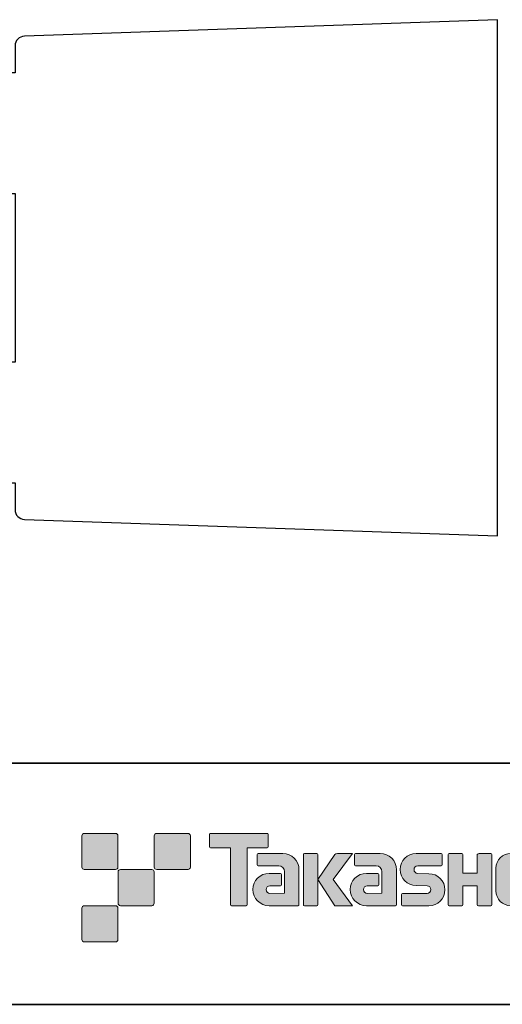
# Model space of a CAD drawing. Units: inches. Extents: x -46 to 449, y -33 to 243.
# Drawn here: x 222 to 272, y -33 to 69 of the extents above; entities that cross this region are included whole.
import ezdxf

# ---------------------------------------------------------------- set-up
doc = ezdxf.new("R2010")
doc.units = ezdxf.units.IN
doc.header["$MEASUREMENT"] = 0
doc.layers.add('フォーマット', color=7, linetype='Continuous')
doc.layers.add('レイヤー 1', color=7, linetype='Continuous')

# ---------------------------------------------------------------- blocks, each defined once
blk = doc.blocks.new('block 565')
at = {"layer": 'レイヤー 1', "color": 7, "lineweight": 9}
blk.add_lwpolyline([(271.25, 15.12), (222.22, 16.83)], dxfattribs=at)
blk = doc.blocks.new('block 566')
at = {"layer": 'レイヤー 1', "color": 7, "lineweight": 9}
blk.add_lwpolyline([(271.25, 16.12), (271.25, 15.12)], dxfattribs=at)
blk = doc.blocks.new('block 567')
at = {"layer": 'レイヤー 1', "color": 7, "lineweight": 9}
blk.add_lwpolyline([(271.25, 67.61), (271.25, 16.12)], dxfattribs=at)
blk = doc.blocks.new('block 568')
at = {"layer": 'レイヤー 1', "color": 7, "lineweight": 9}
blk.add_lwpolyline([(222.22, 66.9), (271.25, 68.61)], dxfattribs=at)
blk = doc.blocks.new('block 569')
at = {"layer": 'レイヤー 1', "color": 7, "lineweight": 9}
blk.add_lwpolyline([(271.25, 68.61), (271.25, 67.61)], dxfattribs=at)
blk = doc.blocks.new('block 570')
at = {"layer": 'レイヤー 1', "color": 7, "lineweight": 9}
blk.add_open_spline([(221.25, 17.83), (221.25, 17.3), (221.68, 16.85), (222.22, 16.83)], degree=3, dxfattribs=at)
blk = doc.blocks.new('block 572')
at = {"layer": 'レイヤー 1', "color": 7, "lineweight": 9}
blk.add_open_spline([(222.22, 66.9), (221.68, 66.88), (221.25, 66.44), (221.25, 65.9)], degree=3, dxfattribs=at)

msp = doc.modelspace()

# ---------------------------------------------------------------- hatches: boundary and pattern name
at = {"layer": 'フォーマット'}
h = msp.add_hatch(color=7, dxfattribs=at)
h.dxf.hatch_style = 2
edge = h.paths.add_edge_path()
edge.add_spline(control_points=[(231.68, -19.45), (231.81, -19.45), (231.92, -19.33), (231.92, -19.2), (231.92, -19.2), (231.92, -15.95), (231.92, -15.95), (231.92, -15.81), (231.81, -15.7), (231.68, -15.7), (231.68, -15.7), (228.43, -15.7), (228.43, -15.7), (228.29, -15.7), (228.18, -15.81), (228.18, -15.95), (228.18, -15.95), (228.18, -19.2), (228.18, -19.2), (228.18, -19.33), (228.29, -19.45), (228.43, -19.45), (228.43, -19.45), (231.68, -19.45), (231.68, -19.45)], knot_values=[0, 0, 0, 0, 1, 1, 1, 2, 2, 2, 3, 3, 3, 4, 4, 4, 5, 5, 5, 6, 6, 6, 7, 7, 7, 8, 8, 8, 8], degree=3, periodic=1)
h = msp.add_hatch(color=7, dxfattribs=at)
h.dxf.hatch_style = 2
edge = h.paths.add_edge_path()
edge.add_spline(control_points=[(239.18, -19.45), (239.31, -19.45), (239.42, -19.33), (239.42, -19.2), (239.42, -19.2), (239.42, -15.95), (239.42, -15.95), (239.42, -15.81), (239.31, -15.7), (239.18, -15.7), (239.18, -15.7), (235.93, -15.7), (235.93, -15.7), (235.79, -15.7), (235.68, -15.81), (235.68, -15.95), (235.68, -15.95), (235.68, -19.2), (235.68, -19.2), (235.68, -19.33), (235.79, -19.45), (235.93, -19.45), (235.93, -19.45), (239.18, -19.45), (239.18, -19.45)], knot_values=[0, 0, 0, 0, 1, 1, 1, 2, 2, 2, 3, 3, 3, 4, 4, 4, 5, 5, 5, 6, 6, 6, 7, 7, 7, 8, 8, 8, 8], degree=3, periodic=1)
h = msp.add_hatch(color=7, dxfattribs=at)
h.dxf.hatch_style = 2
edge = h.paths.add_edge_path()
edge.add_spline(control_points=[(247.37, -15.7), (247.37, -15.7), (241.51, -15.7), (241.51, -15.7), (241.46, -15.7), (241.41, -15.74), (241.41, -15.79), (241.41, -15.79), (241.41, -17.09), (241.41, -17.09), (241.41, -17.14), (241.46, -17.19), (241.51, -17.19), (241.51, -17.19), (243.57, -17.19), (243.57, -17.19), (243.57, -17.19), (243.57, -23.09), (243.57, -23.09), (243.57, -23.15), (243.62, -23.2), (243.68, -23.2), (243.68, -23.2), (245.2, -23.2), (245.2, -23.2), (245.26, -23.2), (245.31, -23.15), (245.31, -23.09), (245.31, -23.09), (245.31, -17.19), (245.31, -17.19), (245.31, -17.19), (247.37, -17.19), (247.37, -17.19), (247.43, -17.19), (247.47, -17.14), (247.47, -17.09), (247.47, -17.09), (247.47, -15.79), (247.47, -15.79), (247.47, -15.74), (247.43, -15.7), (247.37, -15.7)], knot_values=[0, 0, 0, 0, 1, 1, 1, 2, 2, 2, 3, 3, 3, 4, 4, 4, 5, 5, 5, 6, 6, 6, 7, 7, 7, 8, 8, 8, 9, 9, 9, 10, 10, 10, 11, 11, 11, 12, 12, 12, 13, 13, 13, 14, 14, 14, 14], degree=3, periodic=1)
h = msp.add_hatch(color=7, dxfattribs=at)
h.dxf.hatch_style = 2
edge = h.paths.add_edge_path()
edge.add_spline(control_points=[(250.68, -23.09), (250.68, -23.15), (250.64, -23.2), (250.58, -23.2), (250.58, -23.2), (247.58, -23.2), (247.58, -23.2), (246.65, -23.2), (245.9, -22.45), (245.9, -21.53), (245.9, -20.6), (246.65, -19.85), (247.58, -19.85), (247.58, -19.85), (248.75, -19.85), (248.75, -19.85), (248.81, -19.85), (248.86, -19.9), (248.86, -19.96), (248.86, -19.96), (248.86, -21.02), (248.86, -21.02), (248.86, -21.08), (248.81, -21.13), (248.75, -21.13), (248.75, -21.13), (247.66, -21.13), (247.66, -21.13), (247.45, -21.13), (247.27, -21.31), (247.27, -21.52), (247.27, -21.74), (247.45, -21.92), (247.66, -21.92), (247.66, -21.92), (249.18, -21.91), (249.18, -21.91), (249.18, -21.91), (249.18, -19.67), (249.18, -19.67), (249.18, -19.34), (248.91, -19.07), (248.58, -19.07), (248.58, -19.07), (246.45, -19.07), (246.45, -19.07), (246.39, -19.07), (246.34, -19.02), (246.34, -18.96), (246.34, -18.96), (246.34, -17.89), (246.34, -17.89), (246.34, -17.83), (246.39, -17.78), (246.45, -17.78), (246.45, -17.78), (249, -17.78), (249, -17.78), (249.94, -17.78), (250.68, -18.54), (250.68, -19.47), (250.68, -19.47), (250.68, -23.09), (250.68, -23.09)], knot_values=[0, 0, 0, 0, 1, 1, 1, 2, 2, 2, 3, 3, 3, 4, 4, 4, 5, 5, 5, 6, 6, 6, 7, 7, 7, 8, 8, 8, 9, 9, 9, 10, 10, 10, 11, 11, 11, 12, 12, 12, 13, 13, 13, 14, 14, 14, 15, 15, 15, 16, 16, 16, 17, 17, 17, 18, 18, 18, 19, 19, 19, 20, 20, 20, 21, 21, 21, 21], degree=3, periodic=1)
h = msp.add_hatch(color=7, dxfattribs=at)
h.dxf.hatch_style = 2
edge = h.paths.add_edge_path()
edge.add_spline(control_points=[(252.53, -23.2), (252.59, -23.2), (252.64, -23.15), (252.64, -23.09), (252.64, -23.09), (252.64, -17.88), (252.64, -17.88), (252.64, -17.82), (252.59, -17.78), (252.53, -17.78), (252.53, -17.78), (251.24, -17.78), (251.24, -17.78), (251.18, -17.78), (251.13, -17.82), (251.13, -17.88), (251.13, -17.88), (251.13, -23.09), (251.13, -23.09), (251.13, -23.15), (251.18, -23.2), (251.24, -23.2), (251.24, -23.2), (252.53, -23.2), (252.53, -23.2)], knot_values=[0, 0, 0, 0, 1, 1, 1, 2, 2, 2, 3, 3, 3, 4, 4, 4, 5, 5, 5, 6, 6, 6, 7, 7, 7, 8, 8, 8, 8], degree=3, periodic=1)
h = msp.add_hatch(color=7, dxfattribs=at)
h.dxf.hatch_style = 2
edge = h.paths.add_edge_path()
edge.add_spline(control_points=[(254.66, -17.78), (254.55, -17.78), (254.46, -17.83), (254.41, -17.91), (254.41, -17.91), (252.64, -20.49), (252.64, -20.49), (252.64, -20.49), (254.4, -23.2), (254.4, -23.2), (254.4, -23.2), (256.24, -23.2), (256.24, -23.2), (256.24, -23.2), (254.23, -20.49), (254.23, -20.49), (254.23, -20.49), (256.24, -17.78), (256.24, -17.78), (256.24, -17.78), (254.66, -17.78), (254.66, -17.78), (254.66, -17.78), (254.66, -17.78), (254.66, -17.78)], knot_values=[0, 0, 0, 0, 1, 1, 1, 2, 2, 2, 3, 3, 3, 4, 4, 4, 5, 5, 5, 6, 6, 6, 7, 7, 7, 8, 8, 8, 8], degree=3, periodic=1)
h = msp.add_hatch(color=7, dxfattribs=at)
h.dxf.hatch_style = 2
edge = h.paths.add_edge_path()
edge.add_spline(control_points=[(260.78, -23.09), (260.78, -23.15), (260.73, -23.2), (260.67, -23.2), (260.67, -23.2), (257.67, -23.2), (257.67, -23.2), (256.74, -23.2), (255.99, -22.45), (255.99, -21.53), (255.99, -20.6), (256.74, -19.85), (257.67, -19.85), (257.67, -19.85), (258.84, -19.85), (258.84, -19.85), (258.9, -19.85), (258.95, -19.9), (258.95, -19.96), (258.95, -19.96), (258.95, -21.02), (258.95, -21.02), (258.95, -21.08), (258.9, -21.13), (258.84, -21.13), (258.84, -21.13), (257.75, -21.13), (257.75, -21.13), (257.54, -21.13), (257.36, -21.31), (257.36, -21.52), (257.36, -21.74), (257.54, -21.92), (257.75, -21.92), (257.75, -21.92), (259.27, -21.91), (259.27, -21.91), (259.27, -21.91), (259.27, -19.67), (259.27, -19.67), (259.27, -19.34), (259.01, -19.07), (258.68, -19.07), (258.68, -19.07), (256.54, -19.07), (256.54, -19.07), (256.48, -19.07), (256.43, -19.02), (256.43, -18.96), (256.43, -18.96), (256.43, -17.89), (256.43, -17.89), (256.43, -17.83), (256.48, -17.78), (256.54, -17.78), (256.54, -17.78), (259.1, -17.78), (259.1, -17.78), (260.03, -17.78), (260.78, -18.54), (260.78, -19.47), (260.78, -19.47), (260.78, -23.09), (260.78, -23.09)], knot_values=[0, 0, 0, 0, 1, 1, 1, 2, 2, 2, 3, 3, 3, 4, 4, 4, 5, 5, 5, 6, 6, 6, 7, 7, 7, 8, 8, 8, 9, 9, 9, 10, 10, 10, 11, 11, 11, 12, 12, 12, 13, 13, 13, 14, 14, 14, 15, 15, 15, 16, 16, 16, 17, 17, 17, 18, 18, 18, 19, 19, 19, 20, 20, 20, 21, 21, 21, 21], degree=3, periodic=1)
h = msp.add_hatch(color=7, dxfattribs=at)
h.dxf.hatch_style = 2
edge = h.paths.add_edge_path()
edge.add_spline(control_points=[(261.42, -23.21), (261.36, -23.21), (261.31, -23.16), (261.31, -23.1), (261.31, -23.1), (261.31, -22.03), (261.31, -22.03), (261.31, -21.97), (261.36, -21.92), (261.42, -21.92), (261.42, -21.92), (263.96, -21.92), (263.96, -21.92), (264.18, -21.92), (264.35, -21.74), (264.35, -21.53), (264.35, -21.31), (264.18, -21.13), (263.96, -21.13), (263.96, -21.13), (262.83, -21.1), (262.83, -21.1), (261.91, -21.1), (261.17, -20.36), (261.17, -19.45), (261.17, -18.53), (261.91, -17.79), (262.83, -17.79), (262.83, -17.79), (265.4, -17.79), (265.4, -17.79), (265.46, -17.79), (265.51, -17.84), (265.51, -17.9), (265.51, -17.9), (265.51, -18.95), (265.51, -18.95), (265.51, -19.02), (265.46, -19.07), (265.4, -19.07), (265.4, -19.07), (262.99, -19.07), (262.99, -19.07), (262.78, -19.07), (262.6, -19.24), (262.6, -19.46), (262.6, -19.68), (262.78, -19.85), (262.99, -19.85), (262.99, -19.85), (264.14, -19.88), (264.14, -19.88), (265.06, -19.88), (265.81, -20.63), (265.81, -21.54), (265.81, -22.46), (265.06, -23.21), (264.14, -23.21), (264.14, -23.21), (261.42, -23.21), (261.42, -23.21)], knot_values=[0, 0, 0, 0, 1, 1, 1, 2, 2, 2, 3, 3, 3, 4, 4, 4, 5, 5, 5, 6, 6, 6, 7, 7, 7, 8, 8, 8, 9, 9, 9, 10, 10, 10, 11, 11, 11, 12, 12, 12, 13, 13, 13, 14, 14, 14, 15, 15, 15, 16, 16, 16, 17, 17, 17, 18, 18, 18, 19, 19, 19, 20, 20, 20, 20], degree=3, periodic=1)
h = msp.add_hatch(color=7, dxfattribs=at)
h.dxf.hatch_style = 2
edge = h.paths.add_edge_path()
edge.add_spline(control_points=[(270.55, -17.78), (270.55, -17.78), (269.35, -17.78), (269.35, -17.78), (269.29, -17.78), (269.16, -17.83), (269.16, -17.89), (269.16, -17.89), (269.16, -19.84), (269.16, -19.84), (269.16, -19.84), (267.65, -19.84), (267.65, -19.84), (267.65, -19.84), (267.65, -17.89), (267.65, -17.89), (267.65, -17.83), (267.6, -17.78), (267.54, -17.78), (267.54, -17.78), (266.26, -17.78), (266.26, -17.78), (266.2, -17.78), (266.15, -17.83), (266.15, -17.89), (266.15, -17.89), (266.15, -23.09), (266.15, -23.09), (266.15, -23.15), (266.2, -23.2), (266.26, -23.2), (266.26, -23.2), (267.54, -23.2), (267.54, -23.2), (267.6, -23.2), (267.65, -23.15), (267.65, -23.09), (267.65, -23.09), (267.65, -21.13), (267.65, -21.13), (267.65, -21.13), (269.16, -21.13), (269.16, -21.13), (269.16, -21.13), (269.16, -23.09), (269.16, -23.09), (269.16, -23.15), (269.21, -23.2), (269.27, -23.2), (269.27, -23.2), (270.55, -23.2), (270.55, -23.2), (270.61, -23.2), (270.66, -23.15), (270.66, -23.09), (270.66, -23.09), (270.66, -17.89), (270.66, -17.89), (270.66, -17.83), (270.61, -17.78), (270.55, -17.78)], knot_values=[0, 0, 0, 0, 1, 1, 1, 2, 2, 2, 3, 3, 3, 4, 4, 4, 5, 5, 5, 6, 6, 6, 7, 7, 7, 8, 8, 8, 9, 9, 9, 10, 10, 10, 11, 11, 11, 12, 12, 12, 13, 13, 13, 14, 14, 14, 15, 15, 15, 16, 16, 16, 17, 17, 17, 18, 18, 18, 19, 19, 19, 20, 20, 20, 20], degree=3, periodic=1)
h = msp.add_hatch(color=7, dxfattribs=at)
h.dxf.hatch_style = 2
edge = h.paths.add_edge_path()
edge.add_spline(control_points=[(274.68, -21.36), (274.68, -21.66), (274.44, -21.9), (274.13, -21.9), (274.13, -21.9), (273.15, -21.9), (273.15, -21.9), (272.84, -21.9), (272.6, -21.66), (272.6, -21.36), (272.6, -21.36), (272.6, -19.62), (272.6, -19.62), (272.6, -19.32), (272.84, -19.08), (273.15, -19.08), (273.15, -19.08), (274.13, -19.08), (274.13, -19.08), (274.44, -19.08), (274.68, -19.32), (274.68, -19.62), (274.68, -19.62), (274.68, -21.36), (274.68, -21.36)], knot_values=[0, 0, 0, 0, 1, 1, 1, 2, 2, 2, 3, 3, 3, 4, 4, 4, 5, 5, 5, 6, 6, 6, 7, 7, 7, 8, 8, 8, 8], degree=3, periodic=1)
edge = h.paths.add_edge_path()
edge.add_spline(control_points=[(274.65, -17.78), (274.65, -17.78), (272.63, -17.78), (272.63, -17.78), (271.79, -17.78), (271.09, -18.47), (271.09, -19.32), (271.09, -19.32), (271.09, -21.66), (271.09, -21.66), (271.09, -22.51), (271.79, -23.2), (272.63, -23.2), (272.63, -23.2), (274.65, -23.2), (274.65, -23.2), (275.5, -23.2), (276.18, -22.51), (276.18, -21.66), (276.18, -21.66), (276.18, -19.32), (276.18, -19.32), (276.18, -18.47), (275.5, -17.78), (274.65, -17.78)], knot_values=[0, 0, 0, 0, 0.352778, 0.352778, 0.352778, 0.705556, 0.705556, 0.705556, 1.058333, 1.058333, 1.058333, 1.411111, 1.411111, 1.411111, 1.763889, 1.763889, 1.763889, 2.116667, 2.116667, 2.116667, 2.469444, 2.469444, 2.469444, 2.822222, 2.822222, 2.822222, 2.822222], degree=3, periodic=0)
edge.add_line((274.65, -17.78), (274.65, -17.78))
h = msp.add_hatch(color=7, dxfattribs=at)
h.dxf.hatch_style = 2
edge = h.paths.add_edge_path()
edge.add_spline(control_points=[(235.43, -23.2), (235.56, -23.2), (235.67, -23.08), (235.67, -22.95), (235.67, -22.95), (235.67, -19.7), (235.67, -19.7), (235.67, -19.56), (235.56, -19.45), (235.43, -19.45), (235.43, -19.45), (232.18, -19.45), (232.18, -19.45), (232.04, -19.45), (231.93, -19.56), (231.93, -19.7), (231.93, -19.7), (231.93, -22.95), (231.93, -22.95), (231.93, -23.08), (232.04, -23.2), (232.18, -23.2), (232.18, -23.2), (235.43, -23.2), (235.43, -23.2)], knot_values=[0, 0, 0, 0, 1, 1, 1, 2, 2, 2, 3, 3, 3, 4, 4, 4, 5, 5, 5, 6, 6, 6, 7, 7, 7, 8, 8, 8, 8], degree=3, periodic=1)
h = msp.add_hatch(color=7, dxfattribs=at)
h.dxf.hatch_style = 2
edge = h.paths.add_edge_path()
edge.add_spline(control_points=[(231.68, -26.95), (231.81, -26.95), (231.92, -26.83), (231.92, -26.7), (231.92, -26.7), (231.92, -23.45), (231.92, -23.45), (231.92, -23.31), (231.81, -23.2), (231.68, -23.2), (231.68, -23.2), (228.43, -23.2), (228.43, -23.2), (228.29, -23.2), (228.18, -23.31), (228.18, -23.45), (228.18, -23.45), (228.18, -26.7), (228.18, -26.7), (228.18, -26.83), (228.29, -26.95), (228.43, -26.95), (228.43, -26.95), (231.68, -26.95), (231.68, -26.95)], knot_values=[0, 0, 0, 0, 1, 1, 1, 2, 2, 2, 3, 3, 3, 4, 4, 4, 5, 5, 5, 6, 6, 6, 7, 7, 7, 8, 8, 8, 8], degree=3, periodic=1)

# ---------------------------------------------------------------- linework, layer by layer
at = {"layer": 'フォーマット', "color": 7, "lineweight": 35}
for points in [[(-46.37, -8.44), (343.52, -8.44)], [(343.52, -33.42), (-46.37, -33.42)]]:
    msp.add_lwpolyline(points, dxfattribs=at)
at = {"layer": 'フォーマット', "lineweight": 0}
for points, knots in [([(231.68, -19.45), (231.81, -19.45), (231.92, -19.33), (231.92, -19.2), (231.92, -19.2), (231.92, -15.95), (231.92, -15.95), (231.92, -15.81), (231.81, -15.7), (231.68, -15.7), (231.68, -15.7), (228.43, -15.7), (228.43, -15.7), (228.29, -15.7), (228.18, -15.81), (228.18, -15.95), (228.18, -15.95), (228.18, -19.2), (228.18, -19.2), (228.18, -19.33), (228.29, -19.45), (228.43, -19.45), (228.43, -19.45), (231.68, -19.45), (231.68, -19.45)], [0, 0, 0, 0, 1, 1, 1, 2, 2, 2, 3, 3, 3, 4, 4, 4, 5, 5, 5, 6, 6, 6, 7, 7, 7, 8, 8, 8, 8]), ([(239.18, -19.45), (239.31, -19.45), (239.42, -19.33), (239.42, -19.2), (239.42, -19.2), (239.42, -15.95), (239.42, -15.95), (239.42, -15.81), (239.31, -15.7), (239.18, -15.7), (239.18, -15.7), (235.93, -15.7), (235.93, -15.7), (235.79, -15.7), (235.68, -15.81), (235.68, -15.95), (235.68, -15.95), (235.68, -19.2), (235.68, -19.2), (235.68, -19.33), (235.79, -19.45), (235.93, -19.45), (235.93, -19.45), (239.18, -19.45), (239.18, -19.45)], [0, 0, 0, 0, 1, 1, 1, 2, 2, 2, 3, 3, 3, 4, 4, 4, 5, 5, 5, 6, 6, 6, 7, 7, 7, 8, 8, 8, 8]), ([(247.37, -15.7), (247.37, -15.7), (241.51, -15.7), (241.51, -15.7), (241.46, -15.7), (241.41, -15.74), (241.41, -15.79), (241.41, -15.79), (241.41, -17.09), (241.41, -17.09), (241.41, -17.14), (241.46, -17.19), (241.51, -17.19), (241.51, -17.19), (243.57, -17.19), (243.57, -17.19), (243.57, -17.19), (243.57, -23.09), (243.57, -23.09), (243.57, -23.15), (243.62, -23.2), (243.68, -23.2), (243.68, -23.2), (245.2, -23.2), (245.2, -23.2), (245.26, -23.2), (245.31, -23.15), (245.31, -23.09), (245.31, -23.09), (245.31, -17.19), (245.31, -17.19), (245.31, -17.19), (247.37, -17.19), (247.37, -17.19), (247.43, -17.19), (247.47, -17.14), (247.47, -17.09), (247.47, -17.09), (247.47, -15.79), (247.47, -15.79), (247.47, -15.74), (247.43, -15.7), (247.37, -15.7)], [0, 0, 0, 0, 1, 1, 1, 2, 2, 2, 3, 3, 3, 4, 4, 4, 5, 5, 5, 6, 6, 6, 7, 7, 7, 8, 8, 8, 9, 9, 9, 10, 10, 10, 11, 11, 11, 12, 12, 12, 13, 13, 13, 14, 14, 14, 14]), ([(250.68, -23.09), (250.68, -23.15), (250.64, -23.2), (250.58, -23.2), (250.58, -23.2), (247.58, -23.2), (247.58, -23.2), (246.65, -23.2), (245.9, -22.45), (245.9, -21.53), (245.9, -20.6), (246.65, -19.85), (247.58, -19.85), (247.58, -19.85), (248.75, -19.85), (248.75, -19.85), (248.81, -19.85), (248.86, -19.9), (248.86, -19.96), (248.86, -19.96), (248.86, -21.02), (248.86, -21.02), (248.86, -21.08), (248.81, -21.13), (248.75, -21.13), (248.75, -21.13), (247.66, -21.13), (247.66, -21.13), (247.45, -21.13), (247.27, -21.31), (247.27, -21.52), (247.27, -21.74), (247.45, -21.92), (247.66, -21.92), (247.66, -21.92), (249.18, -21.91), (249.18, -21.91), (249.18, -21.91), (249.18, -19.67), (249.18, -19.67), (249.18, -19.34), (248.91, -19.07), (248.58, -19.07), (248.58, -19.07), (246.45, -19.07), (246.45, -19.07), (246.39, -19.07), (246.34, -19.02), (246.34, -18.96), (246.34, -18.96), (246.34, -17.89), (246.34, -17.89), (246.34, -17.83), (246.39, -17.78), (246.45, -17.78), (246.45, -17.78), (249, -17.78), (249, -17.78), (249.94, -17.78), (250.68, -18.54), (250.68, -19.47), (250.68, -19.47), (250.68, -23.09), (250.68, -23.09)], [0, 0, 0, 0, 1, 1, 1, 2, 2, 2, 3, 3, 3, 4, 4, 4, 5, 5, 5, 6, 6, 6, 7, 7, 7, 8, 8, 8, 9, 9, 9, 10, 10, 10, 11, 11, 11, 12, 12, 12, 13, 13, 13, 14, 14, 14, 15, 15, 15, 16, 16, 16, 17, 17, 17, 18, 18, 18, 19, 19, 19, 20, 20, 20, 21, 21, 21, 21]), ([(252.53, -23.2), (252.59, -23.2), (252.64, -23.15), (252.64, -23.09), (252.64, -23.09), (252.64, -17.88), (252.64, -17.88), (252.64, -17.82), (252.59, -17.78), (252.53, -17.78), (252.53, -17.78), (251.24, -17.78), (251.24, -17.78), (251.18, -17.78), (251.13, -17.82), (251.13, -17.88), (251.13, -17.88), (251.13, -23.09), (251.13, -23.09), (251.13, -23.15), (251.18, -23.2), (251.24, -23.2), (251.24, -23.2), (252.53, -23.2), (252.53, -23.2)], [0, 0, 0, 0, 1, 1, 1, 2, 2, 2, 3, 3, 3, 4, 4, 4, 5, 5, 5, 6, 6, 6, 7, 7, 7, 8, 8, 8, 8]), ([(254.66, -17.78), (254.55, -17.78), (254.46, -17.83), (254.41, -17.91), (254.41, -17.91), (252.64, -20.49), (252.64, -20.49), (252.64, -20.49), (254.4, -23.2), (254.4, -23.2), (254.4, -23.2), (256.24, -23.2), (256.24, -23.2), (256.24, -23.2), (254.23, -20.49), (254.23, -20.49), (254.23, -20.49), (256.24, -17.78), (256.24, -17.78), (256.24, -17.78), (254.66, -17.78), (254.66, -17.78), (254.66, -17.78), (254.66, -17.78), (254.66, -17.78)], [0, 0, 0, 0, 1, 1, 1, 2, 2, 2, 3, 3, 3, 4, 4, 4, 5, 5, 5, 6, 6, 6, 7, 7, 7, 8, 8, 8, 8]), ([(260.78, -23.09), (260.78, -23.15), (260.73, -23.2), (260.67, -23.2), (260.67, -23.2), (257.67, -23.2), (257.67, -23.2), (256.74, -23.2), (255.99, -22.45), (255.99, -21.53), (255.99, -20.6), (256.74, -19.85), (257.67, -19.85), (257.67, -19.85), (258.84, -19.85), (258.84, -19.85), (258.9, -19.85), (258.95, -19.9), (258.95, -19.96), (258.95, -19.96), (258.95, -21.02), (258.95, -21.02), (258.95, -21.08), (258.9, -21.13), (258.84, -21.13), (258.84, -21.13), (257.75, -21.13), (257.75, -21.13), (257.54, -21.13), (257.36, -21.31), (257.36, -21.52), (257.36, -21.74), (257.54, -21.92), (257.75, -21.92), (257.75, -21.92), (259.27, -21.91), (259.27, -21.91), (259.27, -21.91), (259.27, -19.67), (259.27, -19.67), (259.27, -19.34), (259.01, -19.07), (258.68, -19.07), (258.68, -19.07), (256.54, -19.07), (256.54, -19.07), (256.48, -19.07), (256.43, -19.02), (256.43, -18.96), (256.43, -18.96), (256.43, -17.89), (256.43, -17.89), (256.43, -17.83), (256.48, -17.78), (256.54, -17.78), (256.54, -17.78), (259.1, -17.78), (259.1, -17.78), (260.03, -17.78), (260.78, -18.54), (260.78, -19.47), (260.78, -19.47), (260.78, -23.09), (260.78, -23.09)], [0, 0, 0, 0, 1, 1, 1, 2, 2, 2, 3, 3, 3, 4, 4, 4, 5, 5, 5, 6, 6, 6, 7, 7, 7, 8, 8, 8, 9, 9, 9, 10, 10, 10, 11, 11, 11, 12, 12, 12, 13, 13, 13, 14, 14, 14, 15, 15, 15, 16, 16, 16, 17, 17, 17, 18, 18, 18, 19, 19, 19, 20, 20, 20, 21, 21, 21, 21]), ([(261.42, -23.21), (261.36, -23.21), (261.31, -23.16), (261.31, -23.1), (261.31, -23.1), (261.31, -22.03), (261.31, -22.03), (261.31, -21.97), (261.36, -21.92), (261.42, -21.92), (261.42, -21.92), (263.96, -21.92), (263.96, -21.92), (264.18, -21.92), (264.35, -21.74), (264.35, -21.53), (264.35, -21.31), (264.18, -21.13), (263.96, -21.13), (263.96, -21.13), (262.83, -21.1), (262.83, -21.1), (261.91, -21.1), (261.17, -20.36), (261.17, -19.45), (261.17, -18.53), (261.91, -17.79), (262.83, -17.79), (262.83, -17.79), (265.4, -17.79), (265.4, -17.79), (265.46, -17.79), (265.51, -17.84), (265.51, -17.9), (265.51, -17.9), (265.51, -18.95), (265.51, -18.95), (265.51, -19.02), (265.46, -19.07), (265.4, -19.07), (265.4, -19.07), (262.99, -19.07), (262.99, -19.07), (262.78, -19.07), (262.6, -19.24), (262.6, -19.46), (262.6, -19.68), (262.78, -19.85), (262.99, -19.85), (262.99, -19.85), (264.14, -19.88), (264.14, -19.88), (265.06, -19.88), (265.81, -20.63), (265.81, -21.54), (265.81, -22.46), (265.06, -23.21), (264.14, -23.21), (264.14, -23.21), (261.42, -23.21), (261.42, -23.21)], [0, 0, 0, 0, 1, 1, 1, 2, 2, 2, 3, 3, 3, 4, 4, 4, 5, 5, 5, 6, 6, 6, 7, 7, 7, 8, 8, 8, 9, 9, 9, 10, 10, 10, 11, 11, 11, 12, 12, 12, 13, 13, 13, 14, 14, 14, 15, 15, 15, 16, 16, 16, 17, 17, 17, 18, 18, 18, 19, 19, 19, 20, 20, 20, 20]), ([(270.55, -17.78), (270.55, -17.78), (269.35, -17.78), (269.35, -17.78), (269.29, -17.78), (269.16, -17.83), (269.16, -17.89), (269.16, -17.89), (269.16, -19.84), (269.16, -19.84), (269.16, -19.84), (267.65, -19.84), (267.65, -19.84), (267.65, -19.84), (267.65, -17.89), (267.65, -17.89), (267.65, -17.83), (267.6, -17.78), (267.54, -17.78), (267.54, -17.78), (266.26, -17.78), (266.26, -17.78), (266.2, -17.78), (266.15, -17.83), (266.15, -17.89), (266.15, -17.89), (266.15, -23.09), (266.15, -23.09), (266.15, -23.15), (266.2, -23.2), (266.26, -23.2), (266.26, -23.2), (267.54, -23.2), (267.54, -23.2), (267.6, -23.2), (267.65, -23.15), (267.65, -23.09), (267.65, -23.09), (267.65, -21.13), (267.65, -21.13), (267.65, -21.13), (269.16, -21.13), (269.16, -21.13), (269.16, -21.13), (269.16, -23.09), (269.16, -23.09), (269.16, -23.15), (269.21, -23.2), (269.27, -23.2), (269.27, -23.2), (270.55, -23.2), (270.55, -23.2), (270.61, -23.2), (270.66, -23.15), (270.66, -23.09), (270.66, -23.09), (270.66, -17.89), (270.66, -17.89), (270.66, -17.83), (270.61, -17.78), (270.55, -17.78)], [0, 0, 0, 0, 1, 1, 1, 2, 2, 2, 3, 3, 3, 4, 4, 4, 5, 5, 5, 6, 6, 6, 7, 7, 7, 8, 8, 8, 9, 9, 9, 10, 10, 10, 11, 11, 11, 12, 12, 12, 13, 13, 13, 14, 14, 14, 15, 15, 15, 16, 16, 16, 17, 17, 17, 18, 18, 18, 19, 19, 19, 20, 20, 20, 20]), ([(274.65, -17.78), (274.65, -17.78), (272.63, -17.78), (272.63, -17.78), (271.79, -17.78), (271.09, -18.47), (271.09, -19.32), (271.09, -19.32), (271.09, -21.66), (271.09, -21.66), (271.09, -22.51), (271.79, -23.2), (272.63, -23.2), (272.63, -23.2), (274.65, -23.2), (274.65, -23.2), (275.5, -23.2), (276.18, -22.51), (276.18, -21.66), (276.18, -21.66), (276.18, -19.32), (276.18, -19.32), (276.18, -18.47), (275.5, -17.78), (274.65, -17.78)], [0, 0, 0, 0, 1, 1, 1, 2, 2, 2, 3, 3, 3, 4, 4, 4, 5, 5, 5, 6, 6, 6, 7, 7, 7, 8, 8, 8, 8]), ([(235.43, -23.2), (235.56, -23.2), (235.67, -23.08), (235.67, -22.95), (235.67, -22.95), (235.67, -19.7), (235.67, -19.7), (235.67, -19.56), (235.56, -19.45), (235.43, -19.45), (235.43, -19.45), (232.18, -19.45), (232.18, -19.45), (232.04, -19.45), (231.93, -19.56), (231.93, -19.7), (231.93, -19.7), (231.93, -22.95), (231.93, -22.95), (231.93, -23.08), (232.04, -23.2), (232.18, -23.2), (232.18, -23.2), (235.43, -23.2), (235.43, -23.2)], [0, 0, 0, 0, 1, 1, 1, 2, 2, 2, 3, 3, 3, 4, 4, 4, 5, 5, 5, 6, 6, 6, 7, 7, 7, 8, 8, 8, 8]), ([(231.68, -26.95), (231.81, -26.95), (231.92, -26.83), (231.92, -26.7), (231.92, -26.7), (231.92, -23.45), (231.92, -23.45), (231.92, -23.31), (231.81, -23.2), (231.68, -23.2), (231.68, -23.2), (228.43, -23.2), (228.43, -23.2), (228.29, -23.2), (228.18, -23.31), (228.18, -23.45), (228.18, -23.45), (228.18, -26.7), (228.18, -26.7), (228.18, -26.83), (228.29, -26.95), (228.43, -26.95), (228.43, -26.95), (231.68, -26.95), (231.68, -26.95)], [0, 0, 0, 0, 1, 1, 1, 2, 2, 2, 3, 3, 3, 4, 4, 4, 5, 5, 5, 6, 6, 6, 7, 7, 7, 8, 8, 8, 8])]:
    msp.add_open_spline(points, degree=3, knots=knots, dxfattribs=at)
at = {"layer": 'レイヤー 1', "color": 7, "lineweight": 25}
msp.add_open_spline([(271.25, 15.12), (271.25, 15.12), (222.22, 16.83), (222.22, 16.83), (221.68, 16.85), (221.25, 17.3), (221.25, 17.83), (221.25, 17.83), (221.25, 20.62), (221.25, 20.62), (221.25, 20.62), (219.86, 20.62), (219.86, 20.62), (219.83, 20.62), (219.8, 20.62), (219.77, 20.62), (219.76, 20.62), (219.76, 20.62), (219.75, 20.62), (219.75, 20.62), (219.75, 17.87), (219.75, 17.87), (219.75, 17.87), (218.75, 17.87), (218.75, 17.87), (218.75, 17.87), (218.75, 16.37), (218.75, 16.37), (218.75, 16.37), (210.81, 16.37), (210.81, 16.37), (210.81, 16.37), (204.75, 19.87), (204.75, 19.87), (204.75, 19.87), (201.75, 19.99), (201.75, 19.99), (201.75, 19.99), (201.75, 23.57), (201.75, 23.57), (201.75, 23.57), (200.25, 23.57), (200.25, 23.57), (200.25, 23.57), (200.25, 20.05), (200.25, 20.05), (200.25, 20.05), (195.75, 20.23), (195.75, 20.23), (195.75, 20.23), (195.75, 23.57), (195.75, 23.57), (195.75, 23.57), (194.25, 23.57), (194.25, 23.57), (194.25, 23.57), (194.25, 20.29), (194.25, 20.29), (194.25, 20.29), (189.75, 20.47), (189.75, 20.47), (189.75, 20.47), (189.75, 23.57), (189.75, 23.57), (189.75, 23.57), (148.25, 23.57), (148.25, 23.57), (148.25, 23.57), (148.25, 30.17), (148.25, 30.17), (148.25, 30.17), (189.75, 30.17), (189.75, 30.17), (189.75, 30.17), (189.75, 33.27), (189.75, 33.27), (189.75, 33.27), (194.25, 33.45), (194.25, 33.45), (194.25, 33.45), (194.25, 30.17), (194.25, 30.17), (194.25, 30.17), (195.75, 30.17), (195.75, 30.17), (195.75, 30.17), (195.75, 33.51), (195.75, 33.51), (195.75, 33.51), (200.25, 33.69), (200.25, 33.69), (200.25, 33.69), (200.25, 30.17), (200.25, 30.17), (200.25, 30.17), (201.75, 30.17), (201.75, 30.17), (201.75, 30.17), (201.75, 33.75), (201.75, 33.75), (201.75, 33.75), (204.75, 33.87), (204.75, 33.87), (204.75, 33.87), (210.81, 37.37), (210.81, 37.37), (210.81, 37.37), (218.75, 37.37), (218.75, 37.37), (218.75, 37.37), (218.75, 35.87), (218.75, 35.87), (218.75, 35.87), (219.75, 35.87), (219.75, 35.87), (219.75, 35.87), (219.75, 33.12), (219.75, 33.12), (219.75, 33.12), (221.25, 33.12), (221.25, 33.12), (221.25, 33.12), (221.25, 50.62), (221.25, 50.62), (221.25, 50.62), (219.75, 50.62), (219.75, 50.62), (219.75, 50.62), (219.75, 47.87), (219.75, 47.87), (219.75, 47.87), (218.75, 47.87), (218.75, 47.87), (218.75, 47.87), (218.75, 46.37), (218.75, 46.37), (218.75, 46.37), (210.81, 46.37), (210.81, 46.37), (210.81, 46.37), (204.75, 49.87), (204.75, 49.87), (204.75, 49.87), (201.75, 49.99), (201.75, 49.99), (201.75, 49.99), (201.75, 53.57), (201.75, 53.57), (201.75, 53.57), (200.25, 53.57), (200.25, 53.57), (200.25, 53.57), (200.25, 50.05), (200.25, 50.05), (200.25, 50.05), (195.75, 50.23), (195.75, 50.23), (195.75, 50.23), (195.75, 53.57), (195.75, 53.57), (195.75, 53.57), (194.25, 53.57), (194.25, 53.57), (194.25, 53.57), (194.25, 50.29), (194.25, 50.29), (194.25, 50.29), (189.75, 50.47), (189.75, 50.47), (189.75, 50.47), (189.75, 53.57), (189.75, 53.57), (189.75, 53.57), (148.25, 53.57), (148.25, 53.57), (148.25, 53.57), (148.25, 60.17), (148.25, 60.17), (148.25, 60.17), (189.75, 60.17), (189.75, 60.17), (189.75, 60.17), (189.75, 63.27), (189.75, 63.27), (189.75, 63.27), (194.25, 63.45), (194.25, 63.45), (194.25, 63.45), (194.25, 60.17), (194.25, 60.17), (194.25, 60.17), (195.75, 60.17), (195.75, 60.17), (195.75, 60.17), (195.75, 63.51), (195.75, 63.51), (195.75, 63.51), (200.25, 63.69), (200.25, 63.69), (200.25, 63.69), (200.25, 60.17), (200.25, 60.17), (200.25, 60.17), (201.75, 60.17), (201.75, 60.17), (201.75, 60.17), (201.75, 63.75), (201.75, 63.75), (201.75, 63.75), (204.75, 63.87), (204.75, 63.87), (204.75, 63.87), (210.81, 67.37), (210.81, 67.37), (210.81, 67.37), (218.75, 67.37), (218.75, 67.37), (218.75, 67.37), (218.75, 67.33), (218.75, 67.33), (218.75, 67.33), (218.75, 65.87), (218.75, 65.87), (218.75, 65.87), (219.75, 65.87), (219.75, 65.87), (219.75, 65.87), (219.75, 63.12), (219.75, 63.12), (219.76, 63.12), (219.76, 63.12), (219.77, 63.12), (219.8, 63.12), (219.83, 63.12), (219.86, 63.12), (219.86, 63.12), (221.25, 63.12), (221.25, 63.12), (221.25, 63.12), (221.25, 65.9), (221.25, 65.9), (221.25, 66.44), (221.68, 66.88), (222.22, 66.9), (222.22, 66.9), (271.25, 68.61), (271.25, 68.61), (271.25, 68.61), (271.25, 67.61), (271.25, 67.61), (271.25, 67.61), (271.25, 16.12), (271.25, 16.12), (271.25, 16.12), (271.25, 15.12), (271.25, 15.12)], degree=3, knots=[0, 0, 0, 0, 1, 1, 1, 2, 2, 2, 3, 3, 3, 4, 4, 4, 5, 5, 5, 6, 6, 6, 7, 7, 7, 8, 8, 8, 9, 9, 9, 10, 10, 10, 11, 11, 11, 12, 12, 12, 13, 13, 13, 14, 14, 14, 15, 15, 15, 16, 16, 16, 17, 17, 17, 18, 18, 18, 19, 19, 19, 20, 20, 20, 21, 21, 21, 22, 22, 22, 23, 23, 23, 24, 24, 24, 25, 25, 25, 26, 26, 26, 27, 27, 27, 28, 28, 28, 29, 29, 29, 30, 30, 30, 31, 31, 31, 32, 32, 32, 33, 33, 33, 34, 34, 34, 35, 35, 35, 36, 36, 36, 37, 37, 37, 38, 38, 38, 39, 39, 39, 40, 40, 40, 41, 41, 41, 42, 42, 42, 43, 43, 43, 44, 44, 44, 45, 45, 45, 46, 46, 46, 47, 47, 47, 48, 48, 48, 49, 49, 49, 50, 50, 50, 51, 51, 51, 52, 52, 52, 53, 53, 53, 54, 54, 54, 55, 55, 55, 56, 56, 56, 57, 57, 57, 58, 58, 58, 59, 59, 59, 60, 60, 60, 61, 61, 61, 62, 62, 62, 63, 63, 63, 64, 64, 64, 65, 65, 65, 66, 66, 66, 67, 67, 67, 68, 68, 68, 69, 69, 69, 70, 70, 70, 71, 71, 71, 72, 72, 72, 73, 73, 73, 74, 74, 74, 75, 75, 75, 76, 76, 76, 77, 77, 77, 78, 78, 78, 79, 79, 79, 80, 80, 80, 81, 81, 81, 82, 82, 82, 83, 83, 83, 84, 84, 84, 85, 85, 85, 85], dxfattribs=at)

# ---------------------------------------------------------------- block references
at = {"layer": 'レイヤー 1'}
for name in ['block 568', 'block 569', 'block 567', 'block 572', 'block 570', 'block 565', 'block 566']:
    msp.add_blockref(name, (0, 0), dxfattribs=at)

doc.saveas('drawing.dxf')
